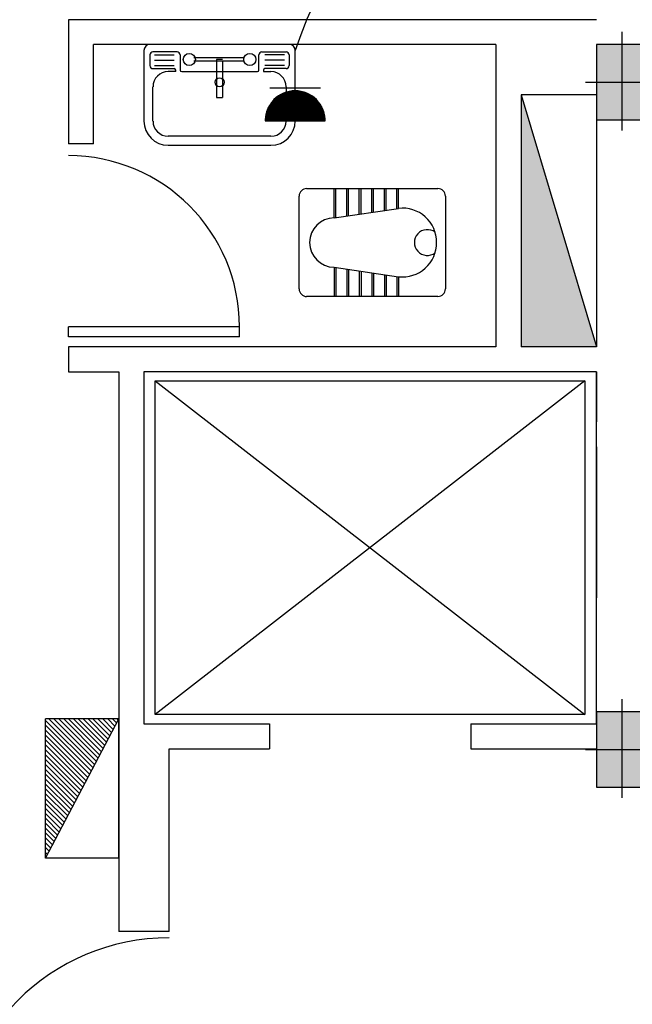
# Model space of a CAD drawing. Extents: x 2318 to 2739, y 290 to 503.
# Drawn here: x 2399 to 2402, y 450 to 454 of the extents above; entities that cross this region are included whole.
import ezdxf

# ---------------------------------------------------------------- set-up
doc = ezdxf.new("R2010")
doc.units = 0
doc.header["$MEASUREMENT"] = 0
doc.layers.get('0').update_dxf_attribs({"color": 8, "linetype": 'CONTINUOUS'})
for name, color, linetype in [('22', 8, 'CONTINUOUS'), ('6', 8, 'CONTINUOUS'), ('ELEC', 5, 'CONTINUOUS'), ('Layer1', 8, 'CONTINUOUS'), ('PRIZ', 7, 'CONTINUOUS')]:
    doc.layers.add(name, color=color, linetype=linetype)

# ---------------------------------------------------------------- blocks, each defined once
blk = doc.blocks.new('SFG')
at = {"layer": 'Layer1'}
for p, q in [((2559.6245, 384.2779), (2559.0711, 384.2779)), ((2559.047, 384.2538), (2559.047, 383.9729)), ((2559.1791, 384.2478), (2559.0829, 384.2478)), ((2559.5162, 384.2478), (2559.6124, 384.2478)), ((2559.6485, 383.9729), (2559.6485, 384.2538)), ((2559.0708, 384.2358), (2559.0708, 384.1937)), ((2559.0889, 384.2358), (2559.1671, 384.2358)), ((2559.0889, 384.2146), (2559.1671, 384.2146)), ((2559.1914, 384.2358), (2559.1914, 384.1756)), ((2559.444, 384.2238), (2559.2455, 384.2238)), ((2559.444, 384.2117), (2559.2455, 384.2117)), ((2559.3598, 384.2177), (2559.3358, 384.2177)), ((2559.3358, 384.2177), (2559.3358, 384.0674)), ((2559.3598, 384.2117), (2559.3598, 384.0674)), ((2559.5042, 384.1756), (2559.5042, 384.2358)), ((2559.6064, 384.2358), (2559.5282, 384.2358)), ((2559.6064, 384.2146), (2559.5282, 384.2146)), ((2559.6245, 384.2358), (2559.6245, 384.1937)), ((2559.0829, 384.1817), (2559.1673, 384.1817)), ((2559.0889, 384.1937), (2559.1671, 384.1937)), ((2559.1734, 384.1696), (2559.1433, 384.1696)), ((2559.1734, 384.1696), (2559.1734, 384.1756)), ((2559.1734, 384.1696), (2559.1734, 384.1696)), ((2559.1974, 384.1696), (2559.4982, 384.1696)), ((2559.5222, 384.1756), (2559.5222, 384.1696)), ((2559.5222, 384.1696), (2559.5523, 384.1696)), ((2559.6064, 384.1937), (2559.5282, 384.1937)), ((2559.6124, 384.1817), (2559.5282, 384.1817)), ((2559.0831, 383.9729), (2559.0831, 384.1095)), ((2559.6124, 384.1095), (2559.6124, 383.9729)), ((2559.3358, 384.0674), (2559.3598, 384.0674)), ((2559.5523, 383.9128), (2559.1433, 383.9128)), ((2559.1433, 383.8767), (2559.5523, 383.8767))]:
    blk.add_line(p, q, dxfattribs=at)
for centre, radius in [((2559.2275, 384.2177), 0.0241), ((2559.4681, 384.2177), 0.0241), ((2559.3478, 384.1275), 0.018)]:
    blk.add_circle(centre, radius, dxfattribs=at)
for centre, radius, start, end in [((2559.0711, 384.2538), 0.0241, 90, 180), ((2559.6245, 384.2538), 0.0241, 0, 90), ((2559.0829, 384.2358), 0.012, 90, 180), ((2559.1791, 384.2358), 0.012, 0, 90), ((2559.5162, 384.2358), 0.012, 90, 180), ((2559.6124, 384.2358), 0.012, 0, 90), ((2559.0829, 384.1937), 0.012, 180, 270), ((2559.1433, 384.1095), 0.0601, 90, 180), ((2559.1673, 384.1756), 0.00601, 0, 90), ((2559.1974, 384.1756), 0.00601, 180, 270), ((2559.4982, 384.1756), 0.00601, 270, 0), ((2559.5282, 384.1756), 0.00601, 90, 180), ((2559.5523, 384.1095), 0.0601, 0, 90), ((2559.6124, 384.1937), 0.012, 270, 0), ((2559.1433, 383.9729), 0.0962, 180, 270), ((2559.1433, 383.9729), 0.0601, 180, 270), ((2559.5523, 383.9729), 0.0601, 270, 0), ((2559.5523, 383.9729), 0.0962, 270, 0)]:
    blk.add_arc(centre, radius, start, end, dxfattribs=at)
blk = doc.blocks.new('fbk')
at = {"layer": 'Layer1'}
for p, q in [((2276.6241, 406.5582), (2276.9932, 406.5582)), ((2276.5942, 406.0067), (2276.5942, 406.5283)), ((2277.0231, 406.5283), (2277.0231, 406.0067)), ((2276.6728, 406.3725), (2276.5942, 406.3725)), ((2276.6738, 406.3657), (2276.5942, 406.3657)), ((2276.7107, 406.1163), (2276.6728, 406.3725)), ((2276.9066, 406.1163), (2276.9445, 406.3725)), ((2276.9435, 406.3657), (2277.0231, 406.3657)), ((2276.9445, 406.3725), (2277.0231, 406.3725)), ((2276.6802, 406.3226), (2276.5942, 406.3226)), ((2276.6812, 406.3158), (2276.5942, 406.3158)), ((2276.9361, 406.3158), (2277.0231, 406.3158)), ((2276.9371, 406.3226), (2277.0231, 406.3226)), ((2276.6876, 406.2727), (2276.5942, 406.2727)), ((2276.6886, 406.266), (2276.5942, 406.266)), ((2276.9287, 406.266), (2277.0231, 406.266)), ((2276.9297, 406.2727), (2277.0231, 406.2727)), ((2276.6949, 406.2228), (2276.5942, 406.2228)), ((2276.6959, 406.2161), (2276.5942, 406.2161)), ((2276.9214, 406.2161), (2277.0231, 406.2161)), ((2276.9224, 406.2228), (2277.0231, 406.2228)), ((2276.7023, 406.1729), (2276.5942, 406.1729)), ((2276.7033, 406.1662), (2276.5942, 406.1662)), ((2276.914, 406.1662), (2277.0231, 406.1662)), ((2276.915, 406.1729), (2277.0231, 406.1729)), ((2276.7097, 406.1231), (2276.5942, 406.1231)), ((2276.7107, 406.1163), (2276.5942, 406.1163)), ((2276.9066, 406.1163), (2277.0231, 406.1163)), ((2276.9076, 406.1231), (2277.0231, 406.1231)), ((2276.9932, 405.9768), (2276.6241, 405.9768))]:
    blk.add_line(p, q, dxfattribs=at)
for centre, radius, start, end in [((2276.6241, 406.5283), 0.0299, 90, 180), ((2276.9932, 406.5283), 0.0299, 0, 90), ((2276.807, 406.3881), 0.135, 89.2789, 186.6293), ((2276.8087, 406.4862), 0.0513, 142.5368, 37.4632), ((2276.8104, 406.3881), 0.135, 353.3707, 90.7211), ((2276.8087, 406.1163), 0.098, 180, 0), ((2276.6241, 406.0067), 0.0299, 180, 270), ((2276.9932, 406.0067), 0.0299, 270, 0)]:
    blk.add_arc(centre, radius, start, end, dxfattribs=at)
blk = doc.blocks.new('89o8')
at = {"layer": '6', "linetype": 'ByBlock'}
h = blk.add_hatch(color=256, dxfattribs=at)
h.paths.add_polyline_path([(0.1049, 0.15), (0.0049, 0.15), (0.0049, 0), (0.1049, 0)])
h.paths.add_polyline_path([(-0.0951, 0), (0.0049, 0), (0.0049, 0.15), (-0.0951, 0.15)])
h.paths.add_polyline_path([(0.0049, 0), (-0.0951, 0), (-0.0951, -0.15), (0.0049, -0.15)])
h.paths.add_polyline_path([(0.0049, -0.15), (0.1049, -0.15), (0.1049, 0), (0.0049, 0)])
for p, q in [((0.0049, 0.1993), (0.0049, -0.1925)), ((-0.1386, 0), (0.1386, 0))]:
    blk.add_line(p, q, dxfattribs=at)
blk.add_lwpolyline([(0.1049, 0.15), (-0.0951, 0.15), (-0.0951, -0.15), (0.1049, -0.15)], close=True, dxfattribs=at)
blk = doc.blocks.new('*X71')
at = {"color": 0}
for p, q in [((-10216.79, 22029.05), (-10216.48, 22029.35)), ((-10216.18, 22027.89), (-10214.72, 22029.35)), ((-10215.57, 22026.73), (-10212.95, 22029.35)), ((-10214.96, 22025.57), (-10211.18, 22029.35)), ((-10214.35, 22024.42), (-10209.41, 22029.35)), ((-10213.74, 22023.26), (-10207.64, 22029.35)), ((-10213.13, 22022.1), (-10205.88, 22029.35)), ((-10212.52, 22020.94), (-10204.11, 22029.35)), ((-10211.91, 22019.78), (-10202.34, 22029.35)), ((-10211.3, 22018.62), (-10200.57, 22029.35)), ((-10210.69, 22017.47), (-10198.81, 22029.35)), ((-10210.08, 22016.31), (-10197.04, 22029.35)), ((-10209.48, 22015.15), (-10195.27, 22029.35)), ((-10208.87, 22013.99), (-10193.5, 22029.35)), ((-10208.26, 22012.83), (-10191.73, 22029.35)), ((-10207.65, 22011.67), (-10190.5, 22028.82)), ((-10207.04, 22010.51), (-10190.5, 22027.05)), ((-10206.43, 22009.36), (-10190.5, 22025.28)), ((-10205.82, 22008.2), (-10190.5, 22023.51)), ((-10205.21, 22007.04), (-10190.5, 22021.75)), ((-10204.6, 22005.88), (-10190.5, 22019.98)), ((-10203.99, 22004.72), (-10190.5, 22018.21)), ((-10203.38, 22003.56), (-10190.5, 22016.44)), ((-10202.77, 22002.41), (-10190.5, 22014.68)), ((-10202.16, 22001.25), (-10190.5, 22012.91)), ((-10201.55, 22000.09), (-10190.5, 22011.14)), ((-10200.94, 21998.93), (-10190.5, 22009.37)), ((-10200.34, 21997.77), (-10190.5, 22007.6)), ((-10199.73, 21996.61), (-10190.5, 22005.84)), ((-10199.12, 21995.46), (-10190.5, 22004.07)), ((-10198.51, 21994.3), (-10190.5, 22002.3)), ((-10197.9, 21993.14), (-10190.5, 22000.53)), ((-10197.29, 21991.98), (-10190.5, 21998.77)), ((-10196.68, 21990.82), (-10190.5, 21997)), ((-10196.07, 21989.66), (-10190.5, 21995.23)), ((-10195.46, 21988.5), (-10190.5, 21993.46)), ((-10194.85, 21987.35), (-10190.5, 21991.69)), ((-10194.24, 21986.19), (-10190.5, 21989.93)), ((-10193.63, 21985.03), (-10190.5, 21988.16)), ((-10193.02, 21983.87), (-10190.5, 21986.39)), ((-10192.41, 21982.71), (-10190.5, 21984.62)), ((-10191.8, 21981.55), (-10190.5, 21982.86)), ((-10191.2, 21980.4), (-10190.5, 21981.09)), ((-10190.59, 21979.24), (-10190.5, 21979.32))]:
    blk.add_line(p, q, dxfattribs=at)
blk = doc.blocks.new('*X55')
at = {"color": 0}
for p, q in [((19919.12, 7096.96), (19907.13, 7108.94)), ((19918.94, 7096.96), (19907.13, 7108.76)), ((19907.14, 7108.51), (19907.59, 7108.96)), ((19907.14, 7108.68), (19907.41, 7108.96)), ((19918.76, 7096.96), (19907.14, 7108.58)), ((19907.15, 7108.34), (19907.77, 7108.96)), ((19918.58, 7096.97), (19907.15, 7108.4)), ((19907.16, 7108.17), (19907.94, 7108.96)), ((19918.39, 7096.98), (19907.16, 7108.21)), ((19907.17, 7108.01), (19908.12, 7108.96)), ((19918.2, 7096.99), (19907.17, 7108.02)), ((19907.18, 7107.84), (19908.3, 7108.96)), ((19918, 7097.01), (19907.19, 7107.83)), ((19907.2, 7107.68), (19908.47, 7108.96)), ((19917.81, 7097.03), (19907.21, 7107.63)), ((19907.22, 7107.52), (19908.65, 7108.96)), ((19917.61, 7097.05), (19907.23, 7107.43)), ((19907.24, 7107.37), (19908.83, 7108.96)), ((19907.26, 7107.21), (19909, 7108.96)), ((19917.4, 7097.08), (19907.26, 7107.23)), ((19907.28, 7107.06), (19909.18, 7108.96)), ((19917.19, 7097.11), (19907.29, 7107.02)), ((19919.29, 7096.96), (19907.3, 7108.96)), ((19907.31, 7106.91), (19909.36, 7108.96)), ((19916.98, 7097.15), (19907.33, 7106.8)), ((19907.34, 7106.76), (19909.53, 7108.96)), ((19907.36, 7106.61), (19909.71, 7108.96)), ((19916.76, 7097.19), (19907.37, 7106.59)), ((19907.39, 7106.46), (19909.89, 7108.96)), ((19916.54, 7097.24), (19907.42, 7106.36)), ((19907.43, 7106.32), (19910.06, 7108.96)), ((19907.46, 7106.17), (19910.24, 7108.96)), ((19919.47, 7096.96), (19907.47, 7108.96)), ((19916.31, 7097.29), (19907.47, 7106.13)), ((19907.49, 7106.03), (19910.42, 7108.96)), ((19907.53, 7105.89), (19910.59, 7108.96)), ((19916.07, 7097.35), (19907.53, 7105.89)), ((19907.57, 7105.75), (19910.77, 7108.96)), ((19915.83, 7097.42), (19907.6, 7105.65)), ((19907.61, 7105.62), (19910.95, 7108.96)), ((19907.65, 7105.48), (19911.12, 7108.96)), ((19919.64, 7096.97), (19907.65, 7108.96)), ((19915.57, 7097.5), (19907.67, 7105.4)), ((19907.69, 7105.34), (19911.3, 7108.96)), ((19907.73, 7105.21), (19911.48, 7108.96)), ((19907.78, 7105.08), (19911.66, 7108.96)), ((19907.82, 7104.95), (19911.83, 7108.96)), ((19919.81, 7096.98), (19907.83, 7108.96)), ((19907.87, 7104.82), (19912.01, 7108.96)), ((19907.92, 7104.69), (19912.19, 7108.96)), ((19907.97, 7104.56), (19912.36, 7108.96)), ((19919.97, 7096.99), (19908, 7108.96)), ((19908.02, 7104.43), (19912.54, 7108.96)), ((19908.07, 7104.31), (19912.72, 7108.96)), ((19908.12, 7104.19), (19912.89, 7108.96)), ((19908.18, 7104.06), (19913.07, 7108.96)), ((19920.14, 7097), (19908.18, 7108.96)), ((19908.23, 7103.94), (19913.25, 7108.96)), ((19908.29, 7103.82), (19913.42, 7108.96)), ((19908.34, 7103.7), (19913.6, 7108.96)), ((19920.3, 7097.01), (19908.36, 7108.96)), ((19908.4, 7103.58), (19913.78, 7108.96)), ((19908.46, 7103.47), (19913.95, 7108.96)), ((19908.52, 7103.35), (19914.13, 7108.96)), ((19920.46, 7097.03), (19908.53, 7108.96)), ((19908.58, 7103.23), (19914.31, 7108.96)), ((19908.65, 7103.12), (19914.48, 7108.96)), ((19908.71, 7103.01), (19914.66, 7108.96)), ((19920.62, 7097.05), (19908.71, 7108.96)), ((19908.78, 7102.9), (19914.84, 7108.96)), ((19908.84, 7102.78), (19915.01, 7108.96)), ((19920.77, 7097.07), (19908.89, 7108.96)), ((19908.91, 7102.67), (19915.19, 7108.96)), ((19908.98, 7102.57), (19915.37, 7108.96)), ((19909.04, 7102.46), (19915.54, 7108.96)), ((19920.93, 7097.09), (19909.06, 7108.96)), ((19909.11, 7102.35), (19915.72, 7108.96)), ((19909.19, 7102.24), (19915.9, 7108.96)), ((19921.08, 7097.12), (19909.24, 7108.96)), ((19909.26, 7102.14), (19916.07, 7108.96)), ((19909.33, 7102.03), (19916.25, 7108.96)), ((19909.4, 7101.93), (19916.43, 7108.96)), ((19921.23, 7097.14), (19909.42, 7108.96)), ((19909.48, 7101.83), (19916.61, 7108.96)), ((19909.55, 7101.73), (19916.78, 7108.96)), ((19921.38, 7097.17), (19909.59, 7108.96)), ((19909.63, 7101.63), (19916.96, 7108.96)), ((19909.71, 7101.53), (19917.14, 7108.96)), ((19921.53, 7097.2), (19909.77, 7108.96)), ((19909.79, 7101.43), (19917.31, 7108.96)), ((19909.87, 7101.33), (19917.49, 7108.96)), ((19909.95, 7101.24), (19917.67, 7108.96)), ((19921.67, 7097.23), (19909.95, 7108.96)), ((19910.03, 7101.14), (19917.84, 7108.96)), ((19910.11, 7101.05), (19918.02, 7108.96)), ((19921.82, 7097.26), (19910.12, 7108.96)), ((19910.19, 7100.95), (19918.2, 7108.96)), ((19910.28, 7100.86), (19918.37, 7108.96)), ((19921.96, 7097.3), (19910.3, 7108.96)), ((19910.36, 7100.77), (19918.55, 7108.96)), ((19910.45, 7100.68), (19918.73, 7108.96)), ((19922.1, 7097.33), (19910.48, 7108.96)), ((19910.53, 7100.59), (19918.9, 7108.96)), ((19910.62, 7100.5), (19919.08, 7108.96)), ((19922.24, 7097.37), (19910.65, 7108.96)), ((19910.71, 7100.41), (19919.26, 7108.96)), ((19910.8, 7100.32), (19919.43, 7108.96)), ((19922.38, 7097.41), (19910.83, 7108.96)), ((19910.89, 7100.24), (19919.61, 7108.96)), ((19910.98, 7100.15), (19919.79, 7108.96)), ((19922.52, 7097.44), (19911.01, 7108.96)), ((19911.07, 7100.07), (19919.96, 7108.96)), ((19911.17, 7099.98), (19920.14, 7108.96)), ((19922.66, 7097.49), (19911.18, 7108.96)), ((19911.26, 7099.9), (19920.32, 7108.96)), ((19911.36, 7099.82), (19920.49, 7108.96)), ((19922.79, 7097.53), (19911.36, 7108.96)), ((19911.45, 7099.74), (19920.67, 7108.96)), ((19922.92, 7097.57), (19911.54, 7108.96)), ((19911.55, 7099.66), (19920.85, 7108.96)), ((19911.65, 7099.58), (19921.02, 7108.96)), ((19923.06, 7097.62), (19911.71, 7108.96)), ((19911.74, 7099.5), (19921.2, 7108.96)), ((19911.84, 7099.42), (19921.38, 7108.96)), ((19923.19, 7097.66), (19911.89, 7108.96)), ((19911.95, 7099.35), (19921.55, 7108.96)), ((19912.05, 7099.27), (19921.73, 7108.96)), ((19923.32, 7097.71), (19912.07, 7108.96)), ((19912.15, 7099.2), (19921.91, 7108.96)), ((19912.25, 7099.12), (19922.09, 7108.96)), ((19923.44, 7097.76), (19912.25, 7108.96)), ((19912.36, 7099.05), (19922.26, 7108.96)), ((19923.57, 7097.81), (19912.42, 7108.96)), ((19912.46, 7098.98), (19922.44, 7108.96)), ((19912.57, 7098.91), (19922.62, 7108.96)), ((19923.7, 7097.86), (19912.6, 7108.96)), ((19912.68, 7098.84), (19922.79, 7108.96)), ((19923.82, 7097.91), (19912.78, 7108.96)), ((19912.79, 7098.77), (19922.97, 7108.96)), ((19912.89, 7098.71), (19923.15, 7108.96)), ((19923.94, 7097.96), (19912.95, 7108.96)), ((19913, 7098.64), (19923.32, 7108.96)), ((19913.12, 7098.57), (19923.5, 7108.96)), ((19924.07, 7098.02), (19913.13, 7108.96)), ((19913.23, 7098.51), (19923.68, 7108.96)), ((19924.19, 7098.07), (19913.31, 7108.96)), ((19913.34, 7098.45), (19923.85, 7108.96)), ((19913.46, 7098.38), (19924.03, 7108.96)), ((19924.31, 7098.13), (19913.48, 7108.96)), ((19913.57, 7098.32), (19924.21, 7108.96)), ((19924.43, 7098.19), (19913.66, 7108.96)), ((19913.69, 7098.26), (19924.38, 7108.96)), ((19913.81, 7098.2), (19924.56, 7108.96)), ((19924.55, 7098.25), (19913.84, 7108.96)), ((19913.93, 7098.15), (19924.74, 7108.96)), ((19924.66, 7098.31), (19914.01, 7108.96)), ((19914.05, 7098.09), (19924.91, 7108.96)), ((19914.17, 7098.03), (19925.09, 7108.96)), ((19924.78, 7098.37), (19914.19, 7108.96)), ((19914.29, 7097.98), (19925.27, 7108.96)), ((19924.89, 7098.43), (19914.37, 7108.96)), ((19914.41, 7097.92), (19925.44, 7108.96)), ((19914.54, 7097.87), (19925.62, 7108.96)), ((19925.01, 7098.49), (19914.54, 7108.96)), ((19914.66, 7097.82), (19925.8, 7108.96)), ((19925.12, 7098.56), (19914.72, 7108.96)), ((19914.79, 7097.77), (19925.97, 7108.96)), ((19925.23, 7098.62), (19914.9, 7108.96)), ((19914.92, 7097.72), (19926.15, 7108.96)), ((19915.05, 7097.67), (19926.33, 7108.96)), ((19925.34, 7098.69), (19915.07, 7108.96)), ((19915.18, 7097.63), (19926.5, 7108.96)), ((19925.45, 7098.76), (19915.25, 7108.96)), ((19915.31, 7097.58), (19926.68, 7108.96)), ((19925.56, 7098.82), (19915.43, 7108.96)), ((19915.44, 7097.54), (19926.86, 7108.96)), ((19915.57, 7097.5), (19927.03, 7108.96)), ((19925.67, 7098.89), (19915.6, 7108.96)), ((19915.71, 7097.46), (19927.21, 7108.96)), ((19925.77, 7098.96), (19915.78, 7108.96)), ((19915.85, 7097.42), (19927.39, 7108.96)), ((19925.88, 7099.03), (19915.96, 7108.96)), ((19915.99, 7097.38), (19927.57, 7108.96)), ((19916.12, 7097.34), (19927.74, 7108.96)), ((19925.98, 7099.11), (19916.13, 7108.96)), ((19916.27, 7097.3), (19927.92, 7108.96)), ((19926.09, 7099.18), (19916.31, 7108.96)), ((19916.41, 7097.27), (19928.1, 7108.96)), ((19926.19, 7099.25), (19916.49, 7108.96)), ((19916.55, 7097.24), (19928.27, 7108.96)), ((19926.29, 7099.33), (19916.66, 7108.96)), ((19916.7, 7097.21), (19928.45, 7108.96)), ((19926.39, 7099.4), (19916.84, 7108.96)), ((19916.85, 7097.18), (19928.63, 7108.96)), ((19916.99, 7097.15), (19928.8, 7108.96)), ((19926.49, 7099.48), (19917.02, 7108.96)), ((19917.15, 7097.12), (19928.98, 7108.96)), ((19926.59, 7099.56), (19917.19, 7108.96)), ((19917.3, 7097.1), (19929.16, 7108.96)), ((19926.69, 7099.64), (19917.37, 7108.96)), ((19917.45, 7097.07), (19929.33, 7108.96)), ((19926.79, 7099.72), (19917.55, 7108.96)), ((19917.61, 7097.05), (19929.51, 7108.96)), ((19926.88, 7099.8), (19917.73, 7108.96)), ((19917.76, 7097.03), (19929.69, 7108.96)), ((19926.98, 7099.88), (19917.9, 7108.96)), ((19917.92, 7097.02), (19929.86, 7108.96)), ((19927.07, 7099.96), (19918.08, 7108.96)), ((19918.09, 7097), (19930.04, 7108.96)), ((19918.25, 7096.99), (19930.22, 7108.96)), ((19927.17, 7100.04), (19918.26, 7108.96)), ((19918.42, 7096.98), (19930.39, 7108.96)), ((19927.26, 7100.13), (19918.43, 7108.96)), ((19918.58, 7096.97), (19930.57, 7108.96)), ((19927.35, 7100.21), (19918.61, 7108.96)), ((19918.75, 7096.96), (19930.75, 7108.96)), ((19927.44, 7100.3), (19918.79, 7108.96)), ((19918.93, 7096.96), (19930.92, 7108.96)), ((19927.53, 7100.39), (19918.96, 7108.96)), ((19919.1, 7096.96), (19931.1, 7108.96)), ((19927.62, 7100.48), (19919.14, 7108.96)), ((19919.28, 7096.96), (19931.13, 7108.81)), ((19927.71, 7100.56), (19919.32, 7108.96)), ((19919.46, 7096.96), (19931.13, 7108.63)), ((19927.8, 7100.65), (19919.49, 7108.96)), ((19919.64, 7096.97), (19931.12, 7108.45)), ((19927.88, 7100.74), (19919.67, 7108.96)), ((19919.83, 7096.98), (19931.11, 7108.26)), ((19927.97, 7100.84), (19919.85, 7108.96)), ((19928.05, 7100.93), (19920.02, 7108.96)), ((19920.02, 7096.99), (19931.1, 7108.07)), ((19928.13, 7101.02), (19920.2, 7108.96)), ((19920.21, 7097.01), (19931.08, 7107.88)), ((19928.22, 7101.12), (19920.38, 7108.96)), ((19920.41, 7097.02), (19931.06, 7107.68)), ((19928.3, 7101.21), (19920.55, 7108.96)), ((19920.61, 7097.05), (19931.04, 7107.48)), ((19928.38, 7101.31), (19920.73, 7108.96)), ((19920.81, 7097.07), (19931.01, 7107.28)), ((19928.46, 7101.41), (19920.91, 7108.96)), ((19921.02, 7097.11), (19930.98, 7107.07)), ((19928.54, 7101.5), (19921.08, 7108.96)), ((19921.23, 7097.14), (19930.95, 7106.86)), ((19928.61, 7101.6), (19921.26, 7108.96)), ((19928.69, 7101.7), (19921.44, 7108.96)), ((19921.45, 7097.18), (19930.91, 7106.64)), ((19928.77, 7101.8), (19921.61, 7108.96)), ((19921.67, 7097.23), (19930.86, 7106.42)), ((19928.84, 7101.91), (19921.79, 7108.96)), ((19921.9, 7097.28), (19930.81, 7106.19)), ((19928.92, 7102.01), (19921.97, 7108.96)), ((19922.13, 7097.34), (19930.75, 7105.95)), ((19928.99, 7102.11), (19922.14, 7108.96)), ((19929.06, 7102.22), (19922.32, 7108.96)), ((19922.38, 7097.4), (19930.69, 7105.71)), ((19929.13, 7102.32), (19922.5, 7108.96)), ((19922.63, 7097.48), (19930.61, 7105.46)), ((19929.2, 7102.43), (19922.67, 7108.96)), ((19929.27, 7102.54), (19922.85, 7108.96)), ((19922.88, 7097.56), (19930.53, 7105.2)), ((19929.34, 7102.65), (19923.03, 7108.96)), ((19929.41, 7102.76), (19923.21, 7108.96)), ((19929.47, 7102.87), (19923.38, 7108.96)), ((19929.54, 7102.98), (19923.56, 7108.96)), ((19929.6, 7103.09), (19923.74, 7108.96)), ((19929.66, 7103.21), (19923.91, 7108.96)), ((19929.73, 7103.32), (19924.09, 7108.96)), ((19929.79, 7103.44), (19924.27, 7108.96)), ((19929.85, 7103.55), (19924.44, 7108.96)), ((19929.91, 7103.67), (19924.62, 7108.96)), ((19929.96, 7103.79), (19924.8, 7108.96)), ((19930.02, 7103.91), (19924.97, 7108.96)), ((19930.07, 7104.03), (19925.15, 7108.96)), ((19930.13, 7104.15), (19925.33, 7108.96)), ((19930.18, 7104.28), (19925.5, 7108.96)), ((19930.23, 7104.4), (19925.68, 7108.96)), ((19930.29, 7104.53), (19925.86, 7108.96)), ((19930.33, 7104.66), (19926.03, 7108.96)), ((19930.38, 7104.78), (19926.21, 7108.96)), ((19930.43, 7104.91), (19926.39, 7108.96)), ((19930.48, 7105.04), (19926.56, 7108.96)), ((19930.52, 7105.18), (19926.74, 7108.96)), ((19930.56, 7105.31), (19926.92, 7108.96)), ((19930.61, 7105.44), (19927.09, 7108.96)), ((19930.65, 7105.58), (19927.27, 7108.96)), ((19930.69, 7105.72), (19927.45, 7108.96)), ((19930.72, 7105.86), (19927.62, 7108.96)), ((19930.76, 7106), (19927.8, 7108.96)), ((19930.8, 7106.14), (19927.98, 7108.96)), ((19930.83, 7106.28), (19928.15, 7108.96)), ((19930.86, 7106.43), (19928.33, 7108.96)), ((19930.89, 7106.57), (19928.51, 7108.96)), ((19930.92, 7106.72), (19928.69, 7108.96)), ((19930.95, 7106.87), (19928.86, 7108.96)), ((19930.97, 7107.02), (19929.04, 7108.96)), ((19931, 7107.17), (19929.22, 7108.96)), ((19931.02, 7107.33), (19929.39, 7108.96)), ((19931.04, 7107.48), (19929.57, 7108.96)), ((19931.06, 7107.64), (19929.75, 7108.96)), ((19931.08, 7107.8), (19929.92, 7108.96)), ((19931.09, 7107.97), (19930.1, 7108.96)), ((19931.1, 7108.13), (19930.28, 7108.96)), ((19931.11, 7108.3), (19930.45, 7108.96)), ((19931.12, 7108.46), (19930.63, 7108.96)), ((19931.13, 7108.64), (19930.81, 7108.96)), ((19931.13, 7108.81), (19930.98, 7108.96)), ((19915.31, 7097.58), (19907.76, 7105.14)), ((19915.04, 7097.68), (19907.85, 7104.87)), ((19914.76, 7097.78), (19907.96, 7104.58)), ((19914.46, 7097.9), (19908.08, 7104.28)), ((19914.14, 7098.04), (19908.22, 7103.97)), ((19913.81, 7098.2), (19908.38, 7103.63)), ((19913.44, 7098.39), (19908.57, 7103.26)), ((19913.03, 7098.62), (19908.8, 7102.86)), ((19912.57, 7098.91), (19909.09, 7102.39)), ((19911.98, 7099.32), (19909.49, 7101.81)), ((19923.15, 7097.65), (19930.44, 7104.94)), ((19923.43, 7097.75), (19930.33, 7104.66)), ((19923.73, 7097.87), (19930.22, 7104.36)), ((19924.04, 7098.01), (19930.08, 7104.05)), ((19924.37, 7098.16), (19929.93, 7103.72)), ((19924.73, 7098.34), (19929.75, 7103.36)), ((19925.12, 7098.56), (19929.53, 7102.97)), ((19925.57, 7098.83), (19929.26, 7102.52)), ((19926.11, 7099.2), (19928.89, 7101.98)), ((19910.9, 7100.23), (19910.4, 7100.72)), ((19926.93, 7099.83), (19928.26, 7101.16))]:
    blk.add_line(p, q, dxfattribs=at)

msp = doc.modelspace()

# ---------------------------------------------------------------- hatches: boundary and pattern name
at = {"layer": '22'}
msp.add_hatch(color=256, dxfattribs=at).paths.add_polyline_path([(2401.0695, 454.0139), (2401.0695, 453.012), (2401.3695, 453.012)])

# ---------------------------------------------------------------- linework, layer by layer
for p, q in [((2401.3695, 454.312), (2399.2695, 454.312)), ((2399.2696, 454.312), (2399.2696, 453.818)), ((2400.9695, 454.2139), (2399.3695, 454.2139)), ((2400.9695, 454.2139), (2399.3696, 454.2139)), ((2399.3696, 453.818), (2399.3696, 454.2139)), ((2400.9695, 454.2139), (2400.9695, 453.012)), ((2401.0695, 454.0139), (2401.0695, 453.012)), ((2401.0695, 454.0139), (2401.3695, 453.012)), ((2401.3695, 454.0139), (2401.0695, 454.0139)), ((2401.3695, 454.0139), (2401.3695, 453.012)), ((2401.3695, 454.0139), (2401.3695, 453.012)), ((2401.0695, 453.9407), (2401.0695, 453.8907)), ((2399.3696, 453.818), (2399.2696, 453.818)), ((2399.9495, 453.0917), (2399.2695, 453.0917)), ((2399.2695, 453.0517), (2399.2695, 453.0917)), ((2399.9495, 453.0917), (2399.2695, 453.0917)), ((2399.2695, 453.0517), (2399.2695, 453.0917)), ((2399.9495, 453.0601), (2399.9495, 453.1001)), ((2399.9495, 453.0601), (2399.9495, 453.0917)), ((2399.9495, 453.0517), (2399.9495, 453.0917)), ((2399.9495, 453.0517), (2399.9495, 453.0917)), ((2399.9495, 453.0517), (2399.2695, 453.0517)), ((2399.9495, 453.0517), (2399.2695, 453.0517)), ((2399.4695, 453.012), (2399.2695, 453.012)), ((2399.2695, 453.012), (2399.2695, 452.912)), ((2399.2695, 453.012), (2399.2695, 452.912)), ((2399.2695, 453.012), (2399.2695, 452.912)), ((2400.9695, 453.012), (2399.2695, 453.012)), ((2400.9695, 453.012), (2399.4695, 453.012)), ((2401.3695, 453.012), (2401.0695, 453.012)), ((2399.2695, 452.912), (2399.4695, 452.912)), ((2399.2695, 452.912), (2399.4695, 452.912)), ((2399.2695, 452.912), (2399.4695, 452.912)), ((2399.4695, 452.912), (2399.4695, 452.912)), ((2399.4695, 452.912), (2399.4695, 450.6889)), ((2401.3695, 452.912), (2399.5695, 452.912)), ((2401.3695, 451.5139), (2401.3695, 452.912)), ((2401.3695, 452.912), (2401.3695, 452.7139)), ((2401.3695, 452.912), (2401.3695, 452.7139)), ((2399.6141, 451.5504), (2399.6141, 452.8773)), ((2399.6141, 452.8773), (2401.3225, 452.8773)), ((2399.6141, 452.8773), (2401.3225, 451.5504)), ((2401.3225, 452.8773), (2399.6141, 451.5504)), ((2399.6141, 451.5504), (2399.6141, 452.8773)), ((2399.6141, 452.8773), (2401.3225, 452.8773)), ((2401.3225, 452.8773), (2401.3225, 451.5504)), ((2401.3225, 452.8773), (2401.3225, 451.5504)), ((2401.3695, 452.6139), (2401.3695, 452.0139)), ((2401.3695, 452.6139), (2401.3695, 452.0139)), ((2401.3225, 451.5504), (2399.6141, 451.5504)), ((2401.3225, 451.5504), (2399.6141, 451.5504)), ((2400.0695, 451.5139), (2400.0695, 451.4139)), ((2400.8695, 451.5139), (2400.8695, 451.4139)), ((2399.6695, 450.6889), (2399.6695, 451.4139)), ((2399.6695, 450.6889), (2399.4695, 450.6889))]:
    msp.add_line(p, q, dxfattribs=at)
for points in [[(2400.8695, 451.5139), (2401.3695, 451.5139), (2401.3695, 452.912), (2399.5695, 452.912), (2399.5695, 451.5139), (2400.0695, 451.5139)], [(2399.6695, 451.4139), (2400.0695, 451.4139)], [(2400.8695, 451.4139), (2401.3695, 451.4139)]]:
    msp.add_lwpolyline(points, dxfattribs=at)
for centre, radius, start, end in [((2399.2695, 453.0917), 0.68, 0, 90), ((2399.6695, 449.8136), 0.85, 90, 180)]:
    msp.add_arc(centre, radius, start, end, dxfattribs=at)
at = {"layer": 'ELEC', "color": 3}
for p, q in [((2399.4695, 451.5332), (2399.1786, 451.5332)), ((2399.1786, 450.9802), (2399.1786, 451.5332)), ((2399.4695, 450.9802), (2399.4695, 451.5332)), ((2399.4695, 450.9802), (2399.1786, 450.9802))]:
    msp.add_line(p, q, dxfattribs=at)
at = {"layer": 'ELEC', "color": 4}
msp.add_line((2399.1786, 450.9802), (2399.4695, 451.5332), dxfattribs=at)
at = {"layer": 'ELEC', "linetype": 'ByBlock'}
msp.add_arc((2401.5963, 453.7236), 1.4995, 83.652, 161.885, dxfattribs=at)
at = {"layer": 'PRIZ', "color": 4}
for p, q in [((2400.1711, 454.0294), (2400.1711, 454.1898)), ((2400.0701, 454.0409), (2400.2721, 454.0409)), ((2400.052, 453.9102), (2400.2902, 453.9102))]:
    msp.add_line(p, q, dxfattribs=at)
msp.add_arc((2400.1711, 453.9102), 0.1191, 0, 180, dxfattribs=at)

# ---------------------------------------------------------------- block references
at = {"layer": '22'}
for name, p in [('89o8', (2401.4646, 454.0639)), ('SFG', (-159.4774, 69.936)), ('89o8', (2401.4646, 451.412))]:
    msp.add_blockref(name, p, dxfattribs=at)
at = {"layer": '22', "rotation": 270}
msp.add_blockref('fbk', (1994.2101, 2730.2351), dxfattribs=at)
at = {"layer": 'ELEC', "extrusion": (0, 0, -1), "xscale": 0.01099999999996726, "yscale": 0.01099999999996726, "zscale": -0.011}
msp.add_blockref('*X71', (-2287.0831, 209.2103), dxfattribs=at)
at = {"layer": 'PRIZ', "color": 1, "extrusion": (0, 0, -1), "xscale": 0.009929078014238257, "yscale": 0.009929078014238257, "zscale": -0.009929078014184398, "rotation": 180}
msp.add_blockref('*X55', (-2202.3925, 524.4956), dxfattribs=at)

doc.saveas('drawing.dxf')
